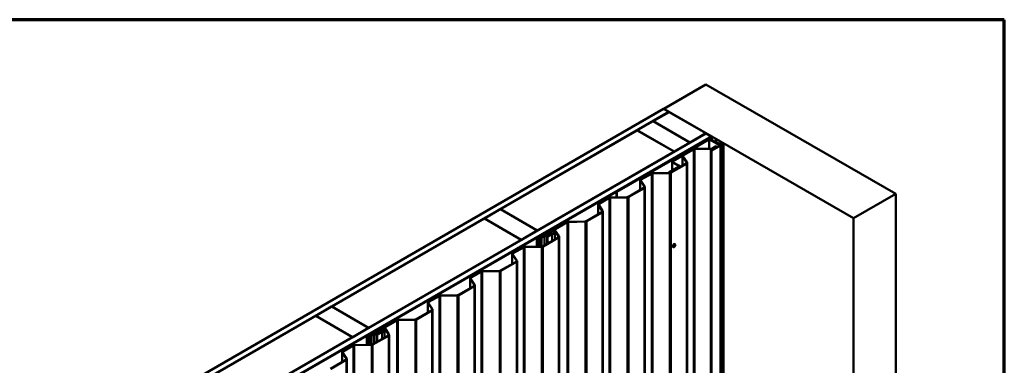
# Model space of a CAD drawing. Units: inches. Extents: x 0.6 to 33.4, y 0.6 to 21.4.
# Drawn here: x 24.6 to 33.4, y 18.3 to 21.4 of the extents above; entities that cross this region are included whole.
import ezdxf

# ---------------------------------------------------------------- set-up
doc = ezdxf.new("R2010")
doc.units = ezdxf.units.IN
doc.header["$LTSCALE"] = 2
doc.header["$MEASUREMENT"] = 0
for name, color, linetype, lineweight in [('Border (ANSI)', 7, 'Continuous', 70), ('Visible (ANSI)', 7, 'Continuous', 50), ('Visible Narrow (ANSI)', 7, 'Continuous', 35)]:
    doc.layers.add(name, color=color, linetype=linetype, lineweight=lineweight)

# ---------------------------------------------------------------- blocks, each defined once
blk = doc.blocks.new('Borders ATAS A Border')
at = {"layer": 'Border (ANSI)'}
for p, q in [((16.7, 10.7), (0.3, 10.7)), ((16.7, 0.3), (16.7, 10.7))]:
    blk.add_line(p, q, dxfattribs=at)

msp = doc.modelspace()

# ---------------------------------------------------------------- linework, layer by layer
at = {"layer": 'Visible (ANSI)'}
for p, q in [((30.35473, 20.60173), (30.73185, 20.81946)), ((30.73185, 20.81946), (32.42891, 19.83967)), ((32.05178, 19.62194), (30.35473, 20.60173)), ((30.35473, 20.60064), (30.35473, 20.60173)), ((24.69693, 17.3352), (30.35379, 20.60119)), ((30.40093, 20.57397), (24.74407, 17.30798)), ((30.26045, 20.49178), (30.40187, 20.57343)), ((30.35379, 20.60119), (30.40093, 20.57397)), ((30.40093, 20.57288), (30.40093, 20.57397)), ((30.40187, 20.57343), (30.73185, 20.38291)), ((30.11808, 20.40958), (30.2595, 20.49123)), ((30.2595, 20.49123), (30.58949, 20.30072)), ((30.59043, 20.30126), (30.26045, 20.49178)), ((30.26045, 20.49069), (30.26045, 20.49178)), ((25.07594, 17.11638), (30.73279, 20.38237)), ((30.77994, 20.35515), (25.12308, 17.08916)), ((30.78088, 20.3546), (25.12402, 17.08862)), ((25.1278, 17.08644), (30.78465, 20.35243)), ((28.89432, 19.70304), (30.11714, 20.40904)), ((30.11714, 20.40904), (30.44712, 20.21852)), ((30.44807, 20.21907), (30.11808, 20.40958)), ((30.11808, 20.40849), (30.11808, 20.40958)), ((30.73185, 20.38291), (30.59043, 20.30126)), ((30.73185, 20.38182), (30.73185, 20.38291)), ((30.73279, 20.38237), (30.77994, 20.35515)), ((30.77994, 20.35406), (30.77994, 20.35515)), ((30.78465, 20.35243), (30.78088, 20.3546)), ((30.78465, 20.35243), (30.78465, 20.32412)), ((30.58949, 20.30072), (30.44807, 20.21907)), ((30.58949, 20.29963), (30.58949, 20.30072)), ((30.59043, 20.30017), (30.59043, 20.30126)), ((30.75505, 20.33425), (30.59609, 20.24247)), ((30.5991, 20.24073), (30.75806, 20.33251)), ((30.75505, 20.32967), (30.60636, 20.24383)), ((30.60938, 20.24209), (30.75806, 20.32793)), ((30.64655, 20.26137), (30.61307, 20.24204)), ((30.61609, 20.2403), (30.64957, 20.25963)), ((30.64957, 20.25963), (30.64655, 20.26137)), ((30.64957, 20.24473), (30.64957, 20.25963)), ((30.7641, 20.33251), (30.85809, 20.27824)), ((30.7641, 20.32793), (30.85385, 20.27611)), ((30.86111, 20.27998), (30.76711, 20.33425)), ((30.85687, 20.27785), (30.76711, 20.32967)), ((30.85809, 20.27475), (30.78163, 20.23061)), ((30.78465, 20.22886), (30.86111, 20.27301)), ((30.82302, 20.2667), (30.79451, 20.25024)), ((30.79734, 20.2486), (30.82585, 20.26506)), ((30.81397, 20.3158), (30.81397, 20.30719)), ((30.82585, 20.26506), (30.82302, 20.2667)), ((30.82585, 20.25614), (30.82585, 20.26506)), ((30.84584, 20.29038), (30.84584, 20.28879)), ((30.84645, 20.28953), (30.86531, 20.27864)), ((30.85634, 20.29066), (30.84832, 20.29156)), ((30.85687, 20.27785), (30.85385, 20.27611)), ((30.85385, 20.27611), (30.85385, 20.2723)), ((30.85687, 20.27404), (30.85687, 20.27785)), ((30.86361, 20.27649), (30.86361, 13.74452)), ((30.86647, 20.30229), (30.86647, 20.29915)), ((30.86651, 20.30206), (30.86806, 20.29743)), ((30.86668, 20.29755), (30.86668, 20.29323)), ((30.88888, 20.29225), (30.87002, 20.30314)), ((30.8901, 20.29055), (30.8901, 13.75858)), ((30.44712, 20.21852), (29.2243, 19.51252)), ((30.5916, 20.23988), (29.9335, 19.85993)), ((29.93652, 19.85819), (30.59461, 20.23814)), ((30.51947, 20.18202), (30.43123, 20.13107)), ((30.43424, 20.12933), (30.52249, 20.18028)), ((30.44712, 20.21743), (30.44712, 20.21852)), ((30.44807, 20.21798), (30.44807, 20.21907)), ((30.51947, 20.18202), (30.52249, 20.18028)), ((30.52224, 20.09304), (30.52224, 20.18009)), ((30.52362, 20.17581), (30.55912, 20.12241)), ((30.56286, 20.12323), (30.52735, 20.17664)), ((30.61901, 20.2409), (30.5283, 20.18853)), ((30.53112, 20.18689), (30.62184, 20.23927)), ((30.59609, 20.24247), (30.59609, 20.24124)), ((30.5991, 20.24073), (30.59609, 20.24247)), ((30.61005, 20.24132), (30.59763, 20.24132)), ((30.59763, 20.23886), (30.61005, 20.23886)), ((30.60636, 20.24383), (30.60938, 20.24209)), ((30.60636, 20.24132), (30.60636, 20.24383)), ((30.60938, 20.24132), (30.60938, 20.24209)), ((30.78331, 20.24742), (30.63291, 20.24439)), ((30.63305, 20.24208), (30.78345, 20.24512)), ((30.77664, 20.23078), (30.77664, 13.69881)), ((30.79826, 20.24439), (30.77801, 20.2327)), ((30.78103, 20.23095), (30.80128, 20.24265)), ((30.80128, 20.24265), (30.79826, 20.24439)), ((30.80128, 20.24195), (30.80128, 20.24265)), ((30.49288, 20.08502), (30.40162, 20.03233)), ((30.40464, 20.03058), (30.4959, 20.08328)), ((30.55535, 20.11215), (30.41739, 20.0325)), ((30.42022, 20.03087), (30.55818, 20.11052)), ((30.42873, 20.04798), (30.42873, 20.12758)), ((30.43123, 20.1241), (30.49288, 20.0885)), ((30.4959, 20.09024), (30.43424, 20.12584)), ((30.4984, 20.08676), (30.4984, 20.07928)), ((30.56423, 20.11896), (30.56423, 13.58699)), ((30.24189, 20.02317), (30.15117, 19.97079)), ((30.154, 19.96916), (30.24472, 20.02154)), ((30.40619, 20.02969), (30.25578, 20.02666)), ((30.25592, 20.02435), (30.40633, 20.02738)), ((30.40162, 20.03233), (30.40464, 20.03058)), ((30.40162, 20.0296), (30.40162, 20.03233)), ((30.40464, 20.02966), (30.40464, 20.03058)), ((30.14512, 19.87531), (30.14512, 19.96236)), ((30.14649, 19.95808), (30.182, 19.90467)), ((30.18573, 19.9055), (30.15023, 19.95891)), ((30.18711, 19.90123), (30.18711, 13.36925)), ((30.02906, 19.81196), (29.87866, 19.80893)), ((29.8788, 19.80662), (30.0292, 19.80965)), ((29.9335, 19.85993), (29.9335, 19.81003)), ((29.93652, 19.85819), (29.9335, 19.85993)), ((29.93652, 19.81009), (29.93652, 19.85819)), ((30.17823, 19.89442), (30.04027, 19.81477)), ((30.04309, 19.81314), (30.18105, 19.89279)), ((32.42891, 19.83967), (32.05178, 19.62194)), ((32.42891, 13.3077), (32.42891, 19.83967)), ((29.768, 19.65758), (29.768, 19.74463)), ((29.76937, 19.74035), (29.80488, 19.68694)), ((29.80861, 19.68777), (29.7731, 19.74118)), ((29.86477, 19.80544), (29.77405, 19.75306)), ((29.77688, 19.75143), (29.8676, 19.80381)), ((28.75195, 19.62085), (28.89337, 19.7025)), ((28.89337, 19.7025), (29.22336, 19.51198)), ((29.2243, 19.51252), (28.89432, 19.70304)), ((28.89432, 19.70195), (28.89432, 19.70304)), ((29.8011, 19.67669), (29.66314, 19.59704)), ((29.66597, 19.59541), (29.80393, 19.67506)), ((29.80998, 19.68349), (29.80998, 13.15152)), ((27.38582, 18.83211), (28.75101, 19.6203)), ((28.75101, 19.6203), (29.08099, 19.42979)), ((29.08194, 19.43033), (28.75195, 19.62085)), ((28.75195, 19.61976), (28.75195, 19.62085)), ((29.48764, 19.58771), (29.22212, 19.43441)), ((29.22495, 19.43278), (29.49047, 19.58607)), ((29.65194, 19.59423), (29.50154, 19.59119)), ((29.50168, 19.58889), (29.65208, 19.59192)), ((32.05178, 13.08996), (32.05178, 19.62194)), ((29.22336, 19.51198), (29.08194, 19.43033)), ((29.22336, 19.51089), (29.22336, 19.51198)), ((29.2243, 19.51144), (29.2243, 19.51252)), ((29.28237, 19.46244), (29.26198, 19.45067)), ((29.26481, 19.44904), (29.2852, 19.46081)), ((29.29048, 19.46831), (29.29048, 19.46401)), ((29.29061, 19.46165), (29.3086, 19.45886)), ((29.30964, 19.46109), (29.29164, 19.46388)), ((29.36871, 19.51578), (29.29329, 19.47223)), ((29.29612, 19.4706), (29.37154, 19.51414)), ((29.31461, 19.46508), (29.30008, 19.46508)), ((29.30008, 19.46277), (29.31461, 19.46277)), ((29.31461, 19.46508), (29.31461, 19.46277)), ((29.31461, 19.46277), (29.31461, 19.46179)), ((29.35149, 19.48308), (29.31479, 19.46189)), ((29.31762, 19.46026), (29.35432, 19.48145)), ((29.38061, 19.48443), (29.35715, 19.48443)), ((29.35715, 19.48212), (29.38061, 19.48212)), ((29.38061, 19.48212), (29.38061, 19.48443)), ((29.38061, 19.43392), (29.38061, 19.48212)), ((29.38073, 19.51301), (29.41482, 19.46174)), ((29.41855, 19.46257), (29.38446, 19.51384)), ((29.41992, 19.45829), (29.41992, 12.92632)), ((29.08099, 19.42979), (27.71581, 18.6416)), ((29.08099, 19.4287), (29.08099, 19.42979)), ((29.08194, 19.42924), (29.08194, 19.43033)), ((29.22033, 19.36819), (29.22033, 19.4319)), ((29.24383, 19.44019), (29.22797, 19.43103)), ((29.2308, 19.4294), (29.24666, 19.43856)), ((29.25061, 19.44566), (29.24426, 19.44049)), ((29.24753, 19.43915), (29.25387, 19.44432)), ((29.26147, 19.45042), (29.25251, 19.44676)), ((29.25482, 19.44487), (29.26378, 19.44854)), ((29.41104, 19.45149), (29.27308, 19.37184)), ((29.27591, 19.37021), (29.41387, 19.44986)), ((30.4554, 19.39182), (30.45445, 19.39237)), ((29.00081, 19.21464), (29.00081, 19.30169)), ((29.00219, 19.29742), (29.03769, 19.24401)), ((29.04143, 19.24484), (29.00592, 19.29824)), ((29.09758, 19.36251), (29.00687, 19.31013)), ((29.00969, 19.3085), (29.10041, 19.36087)), ((29.26188, 19.36903), (29.11148, 19.36599)), ((29.11162, 19.36369), (29.26202, 19.36672)), ((30.43873, 19.36295), (30.43779, 19.3635)), ((29.03392, 19.23376), (28.89596, 19.15411)), ((28.89879, 19.15247), (29.03675, 19.23212)), ((29.0428, 19.24056), (29.0428, 12.70859)), ((28.72046, 19.14477), (28.62974, 19.0924)), ((28.63257, 19.09076), (28.72329, 19.14314)), ((28.88476, 19.15129), (28.73435, 19.14826)), ((28.73449, 19.14595), (28.8849, 19.14899)), ((28.62369, 18.99691), (28.62369, 19.08396)), ((28.62506, 19.07968), (28.66057, 19.02628)), ((28.6643, 19.0271), (28.6288, 19.08051)), ((28.66568, 19.02283), (28.66568, 12.49086)), ((28.50763, 18.93356), (28.35723, 18.93053)), ((28.35737, 18.92822), (28.50777, 18.93125)), ((28.6568, 19.01602), (28.51884, 18.93637)), ((28.52166, 18.93474), (28.65962, 19.01439)), ((28.24657, 18.77918), (28.24657, 18.86623)), ((28.24794, 18.86195), (28.28345, 18.80854)), ((28.28718, 18.80937), (28.25167, 18.86278)), ((28.34334, 18.92704), (28.25262, 18.87466)), ((28.25545, 18.87303), (28.34617, 18.92541)), ((27.24346, 18.74992), (27.38488, 18.83157)), ((27.38488, 18.83157), (27.71486, 18.64105)), ((27.71581, 18.6416), (27.38582, 18.83211)), ((27.38582, 18.83102), (27.38582, 18.83211)), ((28.27967, 18.79829), (28.14171, 18.71864)), ((28.14454, 18.71701), (28.2825, 18.79666)), ((28.28855, 18.8051), (28.28855, 12.27312)), ((25.87733, 17.96118), (27.24252, 18.74937)), ((27.24252, 18.74937), (27.5725, 18.55886)), ((27.57344, 18.5594), (27.24346, 18.74992)), ((27.24346, 18.74883), (27.24346, 18.74992)), ((27.96621, 18.70931), (27.70069, 18.55601)), ((27.70352, 18.55438), (27.96904, 18.70768)), ((28.13051, 18.71583), (27.98011, 18.7128)), ((27.98025, 18.71049), (28.13065, 18.71352)), ((27.71486, 18.64105), (27.57344, 18.5594)), ((27.71486, 18.63996), (27.71486, 18.64105)), ((27.71581, 18.64051), (27.71581, 18.6416)), ((27.76094, 18.58404), (27.74056, 18.57227)), ((27.74338, 18.57064), (27.76377, 18.58241)), ((27.76905, 18.58991), (27.76905, 18.58561)), ((27.76918, 18.58325), (27.78717, 18.58046)), ((27.78821, 18.58269), (27.77021, 18.58548)), ((27.84728, 18.63738), (27.77186, 18.59383)), ((27.77469, 18.5922), (27.85011, 18.63574)), ((27.79318, 18.58668), (27.77865, 18.58668)), ((27.77865, 18.58437), (27.79318, 18.58437)), ((27.79318, 18.58668), (27.79318, 18.58437)), ((27.79318, 18.58437), (27.79318, 18.58339)), ((27.83006, 18.60468), (27.79336, 18.58349)), ((27.79619, 18.58186), (27.83289, 18.60305)), ((27.85918, 18.60603), (27.83572, 18.60603)), ((27.83572, 18.60373), (27.85918, 18.60373)), ((27.85918, 18.60373), (27.85918, 18.60603)), ((27.85918, 18.55552), (27.85918, 18.60373)), ((27.8593, 18.63462), (27.89339, 18.58334)), ((27.89712, 18.58417), (27.86303, 18.63544)), ((27.8985, 18.5799), (27.8985, 12.04792)), ((27.5725, 18.55886), (26.20731, 17.77067)), ((27.5725, 18.55777), (27.5725, 18.55886)), ((27.57344, 18.55831), (27.57344, 18.5594)), ((27.74045, 18.49063), (27.59005, 18.4876)), ((27.6989, 18.48979), (27.6989, 18.55351)), ((27.7224, 18.56179), (27.70654, 18.55264)), ((27.70937, 18.551), (27.72523, 18.56016)), ((27.72918, 18.56726), (27.72283, 18.56209)), ((27.7261, 18.56075), (27.73244, 18.56593)), ((27.74004, 18.57202), (27.73108, 18.56836)), ((27.73339, 18.56648), (27.74235, 18.57014)), ((27.88961, 18.57309), (27.75165, 18.49344)), ((27.75448, 18.49181), (27.89244, 18.57146)), ((27.47938, 18.33624), (27.47938, 18.42329)), ((27.48076, 18.41902), (27.51626, 18.36561)), ((27.52, 18.36644), (27.48449, 18.41985)), ((27.57615, 18.48411), (27.48544, 18.43173)), ((27.48826, 18.4301), (27.57898, 18.48247)), ((27.59019, 18.48529), (27.74059, 18.48832)), ((27.51249, 18.35536), (27.37453, 18.27571)), ((27.37736, 18.27407), (27.51532, 18.35373)), ((27.52137, 18.36216), (27.52137, 11.83019))]:
    msp.add_line(p, q, dxfattribs=at)
for centre, major_axis, start_param, end_param in [((30.76108, 20.33076), (-0.00853, 0), 3.9269908, 5.4977871), ((30.76108, 20.32619), (-0.00853, 0), 3.9269908, 5.4977871), ((30.76108, 20.33076), (0.00427, 0), 0.7853982, 2.3561945), ((30.76108, 20.32619), (0.00427, 0), 0.7853982, 2.3561945), ((30.78273, 20.25704), (-0.01667, 0), 1.6057029, 2.3561945), ((30.84793, 20.29038), (-0.00208, 0), 4.5212358, 7.0685835), ((30.85824, 20.29633), (0.01, 0), 4.5212358, 6.4743384), ((30.85508, 20.27649), (0.00427, 0), 5.4977871, 7.0685835), ((30.85508, 20.27649), (0.00853, 0), 5.4977871, 7.0685835), ((30.86826, 20.28034), (0.00417, 0), 3.9269908, 5.8376241), ((30.86855, 20.30229), (-0.00208, 0), 3.9269908, 6.4743384), ((30.9021, 20.27101), (0.03333, 0), 2.0163576, 2.6960314), ((30.88593, 20.29055), (0.00417, 0), 5.1579502, 7.0685835), ((30.54291, 20.18009), (-0.02067, 0), 5.4977871, 6.6497045), ((30.54291, 20.18009), (-0.01667, 0), 5.4977871, 6.6497045), ((30.59763, 20.2364), (-0.00853, 0), 4.712389, 5.4977871), ((30.59763, 20.2364), (0.00427, 0), 1.5707963, 2.3561945), ((30.61005, 20.24379), (-0.00427, 0), 1.5707963, 2.3561945), ((30.61005, 20.24379), (0.00853, 0), 4.712389, 5.4977871), ((30.63363, 20.23247), (-0.02067, 0), 4.7472956, 5.4977871), ((30.63363, 20.23247), (0.01667, 0), 1.6057029, 2.3561945), ((30.78133, 20.23078), (-0.00469, 0), 5.4977871, 8.6393798), ((30.78133, 20.23078), (-0.000427, 0), 5.4977871, 8.6393798), ((30.78273, 20.25704), (0.02067, 0), 4.7472956, 5.4977871), ((30.43726, 20.12758), (-0.00853, 0), 5.4977871, 7.0685835), ((30.43726, 20.12758), (-0.00427, 0), 5.4977871, 7.0685835), ((30.48987, 20.08676), (0.00427, 0), 5.4977871, 7.0685835), ((30.48987, 20.08676), (0.00853, 0), 5.4977871, 7.0685835), ((30.54356, 20.11896), (0.01667, 0), 5.4977871, 6.6497045), ((30.54356, 20.11896), (0.02067, 0), 5.4977871, 6.6497045), ((30.2565, 20.01473), (-0.02067, 0), 4.7472956, 5.4977871), ((30.2565, 20.01473), (0.01667, 0), 1.6057029, 2.3561945), ((30.4056, 20.03931), (-0.01667, 0), 1.6057029, 2.3561945), ((30.4056, 20.03931), (0.02067, 0), 4.7472956, 5.4977871), ((30.16579, 19.96236), (-0.02067, 0), 5.4977871, 6.6497045), ((30.16579, 19.96236), (-0.01667, 0), 5.4977871, 6.6497045), ((30.16644, 19.90123), (0.01667, 0), 5.4977871, 6.6497045), ((30.16644, 19.90123), (0.02067, 0), 5.4977871, 6.6497045), ((30.02848, 19.82158), (-0.01667, 0), 1.6057029, 2.3561945), ((30.02848, 19.82158), (0.02067, 0), 4.7472956, 5.4977871), ((29.78866, 19.74463), (-0.02067, 0), 5.4977871, 6.6497045), ((29.78866, 19.74463), (-0.01667, 0), 5.4977871, 6.6497045), ((29.87938, 19.797), (-0.02067, 0), 4.7472956, 5.4977871), ((29.87938, 19.797), (0.01667, 0), 1.6057029, 2.3561945), ((29.78932, 19.68349), (0.01667, 0), 5.4977871, 6.6497045), ((29.78932, 19.68349), (0.02067, 0), 5.4977871, 6.6497045), ((29.50226, 19.57927), (-0.02067, 0), 4.7472956, 5.4977871), ((29.50226, 19.57927), (0.01667, 0), 1.6057029, 2.3561945), ((29.65136, 19.60384), (-0.01667, 0), 1.6057029, 2.3561945), ((29.65136, 19.60384), (0.02067, 0), 4.7472956, 5.4977871), ((29.28916, 19.45852), (-0.0096, 0), 4.4505896, 5.4977871), ((29.28916, 19.45852), (0.0056, 0), 1.3089969, 2.3561945), ((29.30008, 19.46831), (-0.0096, 0), 5.4977871, 7.8539816), ((29.30008, 19.46831), (-0.0056, 0), 5.4977871, 7.8539816), ((29.31102, 19.46407), (0.00933, 0), 4.4505896, 5.4977871), ((29.31102, 19.46407), (-0.00533, 0), 1.3089969, 2.3561945), ((29.35715, 19.47981), (-0.008, 0), 4.712389, 5.4977871), ((29.35715, 19.47981), (0.004, 0), 1.5707963, 2.3561945), ((29.3755, 19.51186), (0.0096, 0), 0.3665191, 2.3561945), ((29.3755, 19.51186), (0.0056, 0), 0.3665191, 2.3561945), ((29.39926, 19.45829), (0.01667, 0), 5.4977871, 6.6497045), ((29.39926, 19.45829), (0.02067, 0), 5.4977871, 6.6497045), ((29.22646, 19.4319), (-0.00613, 0), 5.4977871, 8.6393798), ((29.22646, 19.4319), (-0.00213, 0), 5.4977871, 8.6393798), ((29.241, 19.44182), (-0.004, 0), 2.3561945, 2.5252325), ((29.241, 19.44182), (0.008, 0), 5.4977871, 5.6668252), ((29.25714, 19.44299), (-0.008, 0), 5.3287491, 5.6668252), ((29.25714, 19.44299), (0.004, 0), 2.1871565, 2.5252325), ((29.25916, 19.45231), (-0.004, 0), 2.1871565, 2.3561945), ((29.2613, 19.37864), (-0.01667, 0), 1.6057029, 2.3561945), ((29.2613, 19.37864), (0.02067, 0), 4.7472956, 5.4977871), ((29.25916, 19.45231), (0.008, 0), 5.3287491, 5.4977871), ((30.44612, 19.37793), (-0.00833, -0.01443), 3.1415927, 6.2831853), ((29.02148, 19.30169), (-0.02067, 0), 5.4977871, 6.6497045), ((29.02148, 19.30169), (-0.01667, 0), 5.4977871, 6.6497045), ((29.1122, 19.35407), (-0.02067, 0), 4.7472956, 5.4977871), ((29.1122, 19.35407), (0.01667, 0), 1.6057029, 2.3561945), ((29.02213, 19.24056), (0.01667, 0), 5.4977871, 6.6497045), ((29.02213, 19.24056), (0.02067, 0), 5.4977871, 6.6497045), ((28.73507, 19.13634), (-0.02067, 0), 4.7472956, 5.4977871), ((28.73507, 19.13634), (0.01667, 0), 1.6057029, 2.3561945), ((28.88417, 19.16091), (-0.01667, 0), 1.6057029, 2.3561945), ((28.88417, 19.16091), (0.02067, 0), 4.7472956, 5.4977871), ((28.64436, 19.08396), (-0.02067, 0), 5.4977871, 6.6497045), ((28.64436, 19.08396), (-0.01667, 0), 5.4977871, 6.6497045), ((28.64501, 19.02283), (0.01667, 0), 5.4977871, 6.6497045), ((28.64501, 19.02283), (0.02067, 0), 5.4977871, 6.6497045), ((28.35795, 18.9186), (-0.02067, 0), 4.7472956, 5.4977871), ((28.50705, 18.94318), (-0.01667, 0), 1.6057029, 2.3561945), ((28.50705, 18.94318), (0.02067, 0), 4.7472956, 5.4977871), ((28.26723, 18.86623), (-0.02067, 0), 5.4977871, 6.6497045), ((28.26723, 18.86623), (-0.01667, 0), 5.4977871, 6.6497045), ((28.35795, 18.9186), (0.01667, 0), 1.6057029, 2.3561945), ((28.26789, 18.8051), (0.01667, 0), 5.4977871, 6.6497045), ((28.26789, 18.8051), (0.02067, 0), 5.4977871, 6.6497045), ((27.98083, 18.70087), (-0.02067, 0), 4.7472956, 5.4977871), ((27.98083, 18.70087), (0.01667, 0), 1.6057029, 2.3561945), ((28.12993, 18.72544), (-0.01667, 0), 1.6057029, 2.3561945), ((28.12993, 18.72544), (0.02067, 0), 4.7472956, 5.4977871), ((27.76773, 18.58012), (-0.0096, 0), 4.4505896, 5.4977871), ((27.76773, 18.58012), (0.0056, 0), 1.3089969, 2.3561945), ((27.77865, 18.58991), (-0.0096, 0), 5.4977871, 7.8539816), ((27.77865, 18.58991), (-0.0056, 0), 5.4977871, 7.8539816), ((27.78959, 18.58567), (0.00933, 0), 4.4505896, 5.4977871), ((27.78959, 18.58567), (-0.00533, 0), 1.3089969, 2.3561945), ((27.83572, 18.60142), (-0.008, 0), 4.712389, 5.4977871), ((27.83572, 18.60142), (0.004, 0), 1.5707963, 2.3561945), ((27.85407, 18.63346), (0.0096, 0), 0.3665191, 2.3561945), ((27.85407, 18.63346), (0.0056, 0), 0.3665191, 2.3561945), ((27.87783, 18.5799), (0.01667, 0), 5.4977871, 6.6497045), ((27.87783, 18.5799), (0.02067, 0), 5.4977871, 6.6497045), ((27.70503, 18.55351), (-0.00613, 0), 5.4977871, 8.6393798), ((27.70503, 18.55351), (-0.00213, 0), 5.4977871, 8.6393798), ((27.71957, 18.56342), (-0.004, 0), 2.3561945, 2.5252325), ((27.71957, 18.56342), (0.008, 0), 5.4977871, 5.6668252), ((27.73571, 18.56459), (-0.008, 0), 5.3287491, 5.6668252), ((27.73571, 18.56459), (0.004, 0), 2.1871565, 2.5252325), ((27.73773, 18.57391), (-0.004, 0), 2.1871565, 2.3561945), ((27.73987, 18.50024), (-0.01667, 0), 1.6057029, 2.3561945), ((27.73987, 18.50024), (0.02067, 0), 4.7472956, 5.4977871), ((27.73773, 18.57391), (0.008, 0), 5.3287491, 5.4977871), ((27.50005, 18.42329), (-0.02067, 0), 5.4977871, 6.6497045), ((27.50005, 18.42329), (-0.01667, 0), 5.4977871, 6.6497045), ((27.59077, 18.47567), (-0.02067, 0), 4.7472956, 5.4977871), ((27.59077, 18.47567), (0.01667, 0), 1.6057029, 2.3561945), ((27.5007, 18.36216), (0.01667, 0), 5.4977871, 6.6497045), ((27.5007, 18.36216), (0.02067, 0), 5.4977871, 6.6497045)]:
    msp.add_ellipse(centre, major_axis=major_axis, ratio=0.5773503, start_param=start_param, end_param=end_param, dxfattribs=at)
for centre, major_axis, ratio in [((30.84033, 20.30667), (-0.02597, 0.01105), 0.4025427), ((30.44706, 19.37739), (-0.00833, -0.01443), 0.5773503)]:
    msp.add_ellipse(centre, major_axis=major_axis, ratio=ratio, dxfattribs=at)
at = {"layer": 'Visible Narrow (ANSI)'}
for p, q in [((30.75505, 20.33425), (30.75806, 20.33251)), ((30.75806, 20.32793), (30.75505, 20.32967)), ((30.75806, 20.33251), (30.75806, 20.3308)), ((30.75806, 20.24691), (30.75806, 20.32793)), ((30.76711, 20.33425), (30.7641, 20.33251)), ((30.7641, 20.33251), (30.7641, 20.3308)), ((30.7641, 20.32793), (30.76711, 20.32967)), ((30.7641, 20.24704), (30.7641, 20.32793)), ((30.79734, 20.2486), (30.79451, 20.25024)), ((30.84645, 20.28953), (30.84645, 20.28844)), ((30.86111, 20.27998), (30.85809, 20.27824)), ((30.85809, 20.27824), (30.85809, 20.27475)), ((30.86111, 20.27301), (30.85809, 20.27475)), ((30.86111, 13.74104), (30.86111, 20.27301)), ((30.86531, 20.27864), (30.86531, 13.74667)), ((30.86651, 20.30206), (30.86651, 20.299)), ((30.86806, 20.29743), (30.86806, 20.29524)), ((30.87202, 20.27931), (30.87202, 13.74733)), ((30.88773, 20.28838), (30.88773, 13.75641)), ((30.52735, 20.17664), (30.52362, 20.17581)), ((30.52362, 20.17581), (30.52362, 20.09383)), ((30.53112, 20.18689), (30.5283, 20.18853)), ((30.53112, 20.17096), (30.53112, 20.18689)), ((30.5916, 20.23988), (30.59461, 20.23814)), ((30.59461, 20.23814), (30.59461, 20.22682)), ((30.59763, 20.24132), (30.59763, 20.23886)), ((30.59763, 20.23886), (30.59763, 20.22856)), ((30.61005, 20.24132), (30.61005, 20.23886)), ((30.61005, 20.23886), (30.61005, 20.23573)), ((30.61307, 20.24204), (30.61609, 20.2403)), ((30.61609, 20.2403), (30.61609, 20.23921)), ((30.62184, 20.23927), (30.61901, 20.2409)), ((30.62184, 13.7073), (30.62184, 20.23927)), ((30.63305, 20.24208), (30.63291, 20.24439)), ((30.63305, 13.71011), (30.63305, 20.24208)), ((30.77801, 20.2327), (30.78103, 20.23095)), ((30.78103, 20.23095), (30.78103, 20.23061)), ((30.78465, 20.22886), (30.78163, 20.23061)), ((30.78345, 20.24512), (30.78331, 20.24742)), ((30.78345, 20.23584), (30.78345, 20.24512)), ((30.78465, 13.69689), (30.78465, 20.22886)), ((30.79734, 20.24386), (30.79734, 20.2486)), ((30.43424, 20.12933), (30.43123, 20.13107)), ((30.43424, 20.12584), (30.43123, 20.1241)), ((30.43123, 20.1241), (30.43123, 20.04942)), ((30.43424, 20.12584), (30.43424, 20.12933)), ((30.4959, 20.09024), (30.49288, 20.0885)), ((30.49288, 20.0885), (30.49288, 20.08502)), ((30.4959, 20.08328), (30.49288, 20.08502)), ((30.4959, 20.07783), (30.4959, 20.08328)), ((30.55818, 20.11052), (30.55535, 20.11215)), ((30.55818, 13.57855), (30.55818, 20.11052)), ((30.56286, 20.12323), (30.55912, 20.12241)), ((30.55912, 20.12241), (30.55912, 20.11551)), ((30.24472, 20.02154), (30.24189, 20.02317)), ((30.24472, 13.48957), (30.24472, 20.02154)), ((30.25592, 20.02435), (30.25578, 20.02666)), ((30.25592, 13.49238), (30.25592, 20.02435)), ((30.40633, 20.02738), (30.40619, 20.02969)), ((30.40633, 13.49541), (30.40633, 20.02738)), ((30.42022, 20.03087), (30.41739, 20.0325)), ((30.42022, 13.4989), (30.42022, 20.03087)), ((30.15023, 19.95891), (30.14649, 19.95808)), ((30.14649, 19.95808), (30.14649, 19.8761)), ((30.154, 19.96916), (30.15117, 19.97079)), ((30.154, 19.95323), (30.154, 19.96916)), ((30.18573, 19.9055), (30.182, 19.90467)), ((30.182, 19.90467), (30.182, 19.89778)), ((30.0292, 19.80965), (30.02906, 19.81196)), ((30.0292, 13.27768), (30.0292, 19.80965)), ((30.04309, 19.81314), (30.04027, 19.81477)), ((30.04309, 13.28117), (30.04309, 19.81314)), ((30.18105, 19.89279), (30.17823, 19.89442)), ((30.18105, 13.36082), (30.18105, 19.89279)), ((29.7731, 19.74118), (29.76937, 19.74035)), ((29.76937, 19.74035), (29.76937, 19.65837)), ((29.77688, 19.75143), (29.77405, 19.75306)), ((29.77688, 19.7355), (29.77688, 19.75143)), ((29.8676, 19.80381), (29.86477, 19.80544)), ((29.8676, 13.27183), (29.8676, 19.80381)), ((29.8788, 19.80662), (29.87866, 19.80893)), ((29.8788, 13.27465), (29.8788, 19.80662)), ((29.80393, 19.67506), (29.8011, 19.67669)), ((29.80393, 13.14308), (29.80393, 19.67506)), ((29.80861, 19.68777), (29.80488, 19.68694)), ((29.80488, 19.68694), (29.80488, 19.68005)), ((29.49047, 19.58607), (29.48764, 19.58771)), ((29.49047, 13.0541), (29.49047, 19.58607)), ((29.50168, 19.58889), (29.50154, 19.59119)), ((29.50168, 13.05691), (29.50168, 19.58889)), ((29.65208, 19.59192), (29.65194, 19.59423)), ((29.65208, 13.05995), (29.65208, 19.59192)), ((29.66597, 19.59541), (29.66314, 19.59704)), ((29.66597, 13.06343), (29.66597, 19.59541)), ((29.28237, 19.46244), (29.2852, 19.46081)), ((29.2852, 19.46081), (29.2852, 19.37883)), ((29.29164, 19.46388), (29.29061, 19.46165)), ((29.29061, 19.46165), (29.29061, 19.38196)), ((29.29329, 19.47223), (29.29612, 19.4706)), ((29.29612, 19.4706), (29.29612, 19.46602)), ((29.30008, 19.46277), (29.30008, 19.46508)), ((29.30008, 19.46257), (29.30008, 19.46277)), ((29.30964, 19.46109), (29.3086, 19.45886)), ((29.3086, 19.45886), (29.3086, 19.39234)), ((29.31479, 19.46189), (29.31762, 19.46026)), ((29.31762, 19.46026), (29.31762, 19.39755)), ((29.35149, 19.48308), (29.35432, 19.48145)), ((29.35432, 19.48145), (29.35432, 19.41874)), ((29.35715, 19.48443), (29.35715, 19.48212)), ((29.35715, 19.48212), (29.35715, 19.42037)), ((29.36871, 19.51578), (29.37154, 19.51414)), ((29.37154, 19.51414), (29.37154, 19.48443)), ((29.38446, 19.51384), (29.38073, 19.51301)), ((29.38073, 19.51301), (29.38073, 19.43399)), ((29.41855, 19.46257), (29.41482, 19.46174)), ((29.41482, 19.46174), (29.41482, 19.45485)), ((29.22495, 19.43278), (29.22212, 19.43441)), ((29.22495, 19.43103), (29.22495, 19.43278)), ((29.22797, 19.43103), (29.2308, 19.4294)), ((29.2308, 19.4294), (29.2308, 19.3684)), ((29.24383, 19.44019), (29.24666, 19.43856)), ((29.24426, 19.44049), (29.24753, 19.43915)), ((29.24666, 19.43856), (29.24666, 19.36872)), ((29.24753, 19.43915), (29.24753, 19.36874)), ((29.25061, 19.44566), (29.25387, 19.44432)), ((29.25251, 19.44676), (29.25482, 19.44487)), ((29.25387, 19.44432), (29.25387, 19.36886)), ((29.25482, 19.44487), (29.25482, 19.36888)), ((29.26147, 19.45042), (29.26378, 19.44854)), ((29.26198, 19.45067), (29.26481, 19.44904)), ((29.26378, 19.44854), (29.26378, 19.36913)), ((29.26481, 19.44904), (29.26481, 19.36924)), ((29.27591, 19.37021), (29.27308, 19.37184)), ((29.27591, 12.83823), (29.27591, 19.37021)), ((29.41387, 19.44986), (29.41104, 19.45149)), ((29.41387, 12.91788), (29.41387, 19.44986)), ((29.00592, 19.29824), (29.00219, 19.29742)), ((29.00219, 19.29742), (29.00219, 19.21544)), ((29.00969, 19.3085), (29.00687, 19.31013)), ((29.00969, 19.29257), (29.00969, 19.3085)), ((29.10041, 19.36087), (29.09758, 19.36251)), ((29.10041, 12.8289), (29.10041, 19.36087)), ((29.11162, 19.36369), (29.11148, 19.36599)), ((29.11162, 12.83171), (29.11162, 19.36369)), ((29.26202, 19.36672), (29.26188, 19.36903)), ((29.26202, 12.83474), (29.26202, 19.36672)), ((29.03675, 19.23212), (29.03392, 19.23376)), ((29.03675, 12.70015), (29.03675, 19.23212)), ((29.04143, 19.24484), (29.03769, 19.24401)), ((29.03769, 19.24401), (29.03769, 19.23711)), ((28.72329, 19.14314), (28.72046, 19.14477)), ((28.72329, 12.61117), (28.72329, 19.14314)), ((28.73449, 19.14595), (28.73435, 19.14826)), ((28.73449, 12.61398), (28.73449, 19.14595)), ((28.8849, 19.14899), (28.88476, 19.15129)), ((28.8849, 12.61701), (28.8849, 19.14899)), ((28.89879, 19.15247), (28.89596, 19.15411)), ((28.89879, 12.6205), (28.89879, 19.15247)), ((28.6288, 19.08051), (28.62506, 19.07968)), ((28.62506, 19.07968), (28.62506, 18.9977)), ((28.63257, 19.09076), (28.62974, 19.0924)), ((28.63257, 19.07483), (28.63257, 19.09076)), ((28.6643, 19.0271), (28.66057, 19.02628)), ((28.66057, 19.02628), (28.66057, 19.01938)), ((28.35737, 18.92822), (28.35723, 18.93053)), ((28.50777, 18.93125), (28.50763, 18.93356)), ((28.50777, 12.39928), (28.50777, 18.93125)), ((28.52166, 18.93474), (28.51884, 18.93637)), ((28.52166, 12.40277), (28.52166, 18.93474)), ((28.65962, 19.01439), (28.6568, 19.01602)), ((28.65962, 12.48242), (28.65962, 19.01439)), ((28.25167, 18.86278), (28.24794, 18.86195)), ((28.24794, 18.86195), (28.24794, 18.77997)), ((28.25545, 18.87303), (28.25262, 18.87466)), ((28.25545, 18.8571), (28.25545, 18.87303)), ((28.34617, 18.92541), (28.34334, 18.92704)), ((28.34617, 12.39344), (28.34617, 18.92541)), ((28.35737, 12.39625), (28.35737, 18.92822)), ((28.2825, 18.79666), (28.27967, 18.79829)), ((28.2825, 12.26469), (28.2825, 18.79666)), ((28.28718, 18.80937), (28.28345, 18.80854)), ((28.28345, 18.80854), (28.28345, 18.80165)), ((27.96904, 18.70768), (27.96621, 18.70931)), ((27.96904, 12.1757), (27.96904, 18.70768)), ((27.98025, 18.71049), (27.98011, 18.7128)), ((27.98025, 12.17852), (27.98025, 18.71049)), ((28.13065, 18.71352), (28.13051, 18.71583)), ((28.13065, 12.18155), (28.13065, 18.71352)), ((28.14454, 18.71701), (28.14171, 18.71864)), ((28.14454, 12.18504), (28.14454, 18.71701)), ((27.76094, 18.58404), (27.76377, 18.58241)), ((27.76377, 18.58241), (27.76377, 18.50043)), ((27.77021, 18.58548), (27.76918, 18.58325)), ((27.76918, 18.58325), (27.76918, 18.50356)), ((27.77186, 18.59383), (27.77469, 18.5922)), ((27.77469, 18.5922), (27.77469, 18.58763)), ((27.77865, 18.58437), (27.77865, 18.58668)), ((27.77865, 18.58417), (27.77865, 18.58437)), ((27.78821, 18.58269), (27.78717, 18.58046)), ((27.78717, 18.58046), (27.78717, 18.51395)), ((27.79336, 18.58349), (27.79619, 18.58186)), ((27.79619, 18.58186), (27.79619, 18.51915)), ((27.83006, 18.60468), (27.83289, 18.60305)), ((27.83289, 18.60305), (27.83289, 18.54034)), ((27.83572, 18.60603), (27.83572, 18.60373)), ((27.83572, 18.60373), (27.83572, 18.54197)), ((27.84728, 18.63738), (27.85011, 18.63574)), ((27.85011, 18.63574), (27.85011, 18.60603)), ((27.86303, 18.63544), (27.8593, 18.63462)), ((27.8593, 18.63462), (27.8593, 18.55559)), ((27.89712, 18.58417), (27.89339, 18.58334)), ((27.89339, 18.58334), (27.89339, 18.57645)), ((27.70352, 18.55438), (27.70069, 18.55601)), ((27.70352, 18.55264), (27.70352, 18.55438)), ((27.70654, 18.55264), (27.70937, 18.551)), ((27.70937, 18.551), (27.70937, 18.49)), ((27.7224, 18.56179), (27.72523, 18.56016)), ((27.72283, 18.56209), (27.7261, 18.56075)), ((27.72523, 18.56016), (27.72523, 18.49032)), ((27.7261, 18.56075), (27.7261, 18.49034)), ((27.72918, 18.56726), (27.73244, 18.56593)), ((27.73108, 18.56836), (27.73339, 18.56648)), ((27.73244, 18.56593), (27.73244, 18.49047)), ((27.73339, 18.56648), (27.73339, 18.49049)), ((27.74004, 18.57202), (27.74235, 18.57014)), ((27.74059, 18.48832), (27.74045, 18.49063)), ((27.74056, 18.57227), (27.74338, 18.57064)), ((27.74235, 18.57014), (27.74235, 18.49073)), ((27.74338, 18.57064), (27.74338, 18.49084)), ((27.75448, 18.49181), (27.75165, 18.49344)), ((27.75448, 11.95983), (27.75448, 18.49181)), ((27.89244, 18.57146), (27.88961, 18.57309)), ((27.89244, 12.03949), (27.89244, 18.57146)), ((27.48449, 18.41985), (27.48076, 18.41902)), ((27.48076, 18.41902), (27.48076, 18.33704)), ((27.48826, 18.4301), (27.48544, 18.43173)), ((27.48826, 18.41417), (27.48826, 18.4301)), ((27.57898, 18.48247), (27.57615, 18.48411)), ((27.57898, 11.9505), (27.57898, 18.48247)), ((27.59019, 18.48529), (27.59005, 18.4876)), ((27.59019, 11.95331), (27.59019, 18.48529)), ((27.74059, 11.95635), (27.74059, 18.48832)), ((27.51532, 18.35373), (27.51249, 18.35536)), ((27.51532, 11.82175), (27.51532, 18.35373)), ((27.52, 18.36644), (27.51626, 18.36561)), ((27.51626, 18.36561), (27.51626, 18.35871))]:
    msp.add_line(p, q, dxfattribs=at)
msp.add_ellipse((30.4482, 19.37673), major_axis=(-0.00167, -0.00289), ratio=0.5773503, dxfattribs=at)

# ---------------------------------------------------------------- block references
at = {"xscale": 2, "yscale": 2, "zscale": 2}
msp.add_blockref('Borders ATAS A Border', (0, 0), dxfattribs=at)

doc.saveas('drawing.dxf')
